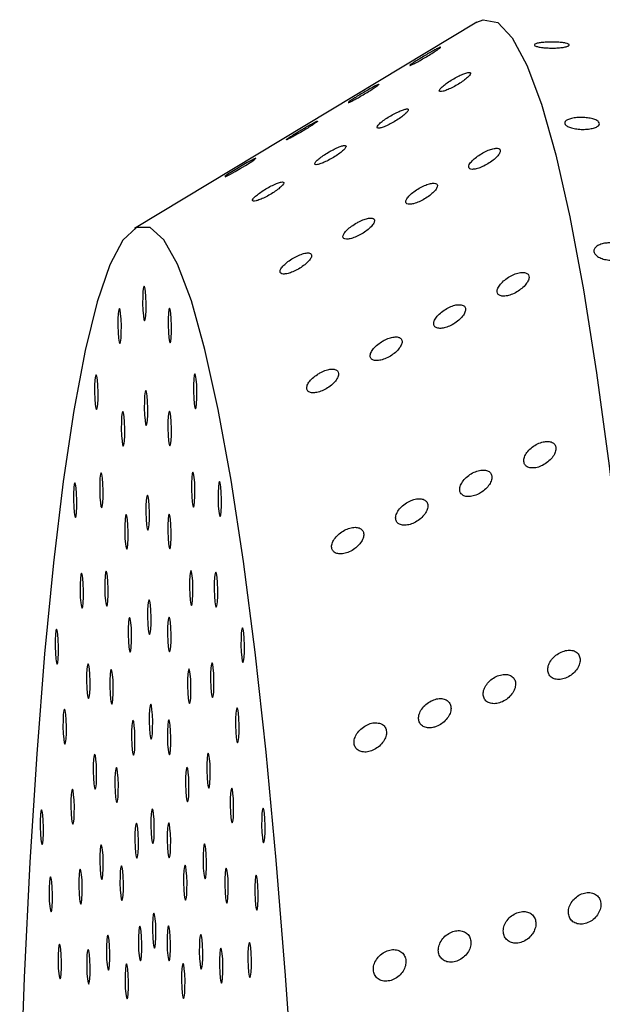
# Model space of a CAD drawing. Units: millimetres. Extents: x 0 to 420, y 0 to 297.
# Drawn here: x 149 to 150, y 98 to 100 of the extents above; entities that cross this region are included whole.
import ezdxf

# ---------------------------------------------------------------- set-up
doc = ezdxf.new("R2010")
doc.units = ezdxf.units.MM

msp = doc.modelspace()

# ---------------------------------------------------------------- linework, layer by layer
at = {"color": 7, "linetype": 'Continuous', "lineweight": 25}
for p, q in [((149.83981, 100.1278), (149.18473, 99.73315)), ((149.65081, 100.00894), (149.64835, 100.00779)), ((149.36023, 99.83462), (149.35786, 99.83263))]:
    msp.add_line(p, q, dxfattribs=at)
at = {"color": 7, "linetype": 'Continuous', "lineweight": 25, "flags": 128}
for points in [[(149.83981, 100.1278), (149.85196, 100.1328), (149.87962, 100.12717), (149.90749, 100.0982), (149.9354, 100.04611), (149.96313, 99.97126), (149.9905, 99.87416), (150.01731, 99.75551), (150.04338, 99.61613), (150.06852, 99.457), (150.09256, 99.27924), (150.11533, 99.08409), (150.13666, 98.87293), (150.15642, 98.64723), (150.17445, 98.40858), (150.19064, 98.15865), (150.20486, 97.89919), (150.21703, 97.63203), (150.22705, 97.35904), (150.23486, 97.08213), (150.24039, 96.80325)], [(149.35816, 99.83257), (149.35865, 99.83247), (149.36247, 99.83413), (149.3689, 99.83743), (149.37742, 99.84212), (149.38727, 99.84783), (149.39736, 99.85394), (149.40635, 99.85966), (149.41299, 99.86418), (149.41653, 99.86695), (149.41675, 99.86774), (149.41385, 99.8666), (149.4082, 99.8637), (149.40031, 99.85932), (149.39084, 99.85383), (149.38073, 99.84778), (149.37124, 99.8419), (149.36367, 99.837), (149.36023, 99.83462), (149.36023, 99.83462)], [(149.49012, 98.07137), (149.47408, 98.30422), (149.45622, 98.52487), (149.43668, 98.73156), (149.41562, 98.92262), (149.39321, 99.09651), (149.36963, 99.25183), (149.34507, 99.38733), (149.31973, 99.50192), (149.29381, 99.59468), (149.26752, 99.66485), (149.24107, 99.71188), (149.21467, 99.73539), (149.18855, 99.73519), (149.1629, 99.71127), (149.13793, 99.66383), (149.11385, 99.59326), (149.09085, 99.50012), (149.06911, 99.38516), (149.04882, 99.2493), (149.03012, 99.09365), (149.01318, 98.91945), (148.99813, 98.72811), (148.98509, 98.52116), (148.97416, 98.30028), (148.96544, 98.06724)], [(149.20719, 99.58987), (149.20674, 99.60262), (149.20585, 99.61343), (149.20467, 99.62064), (149.20337, 99.62317), (149.20215, 99.62062), (149.2012, 99.61339), (149.20065, 99.60257), (149.2006, 99.58982), (149.20105, 99.57706), (149.20194, 99.56626), (149.20312, 99.55904), (149.20442, 99.55651), (149.20564, 99.55906), (149.20659, 99.56629), (149.20714, 99.57711), (149.20719, 99.58987)], [(149.15984, 99.54696), (149.15939, 99.55971), (149.1585, 99.57052), (149.15732, 99.57773), (149.15602, 99.58026), (149.1548, 99.57771), (149.15385, 99.57048), (149.1533, 99.55966), (149.15325, 99.5469), (149.15371, 99.53415), (149.15459, 99.52335), (149.15577, 99.51613), (149.15707, 99.5136), (149.15829, 99.51615), (149.15924, 99.52338), (149.15979, 99.5342), (149.15984, 99.54696)], [(149.25587, 99.54771), (149.25542, 99.56047), (149.25454, 99.57127), (149.25336, 99.57849), (149.25206, 99.58102), (149.25084, 99.57847), (149.24988, 99.57124), (149.24934, 99.56042), (149.24929, 99.54766), (149.24974, 99.53491), (149.25062, 99.5241), (149.2518, 99.51688), (149.2531, 99.51436), (149.25432, 99.5169), (149.25528, 99.52414), (149.25582, 99.53496), (149.25587, 99.54771)], [(149.11526, 99.42028), (149.11481, 99.43304), (149.11393, 99.44384), (149.11275, 99.45106), (149.11145, 99.45359), (149.11023, 99.45104), (149.10927, 99.44381), (149.10873, 99.43299), (149.10868, 99.42023), (149.10913, 99.40748), (149.11001, 99.39667), (149.1112, 99.38946), (149.1125, 99.38693), (149.11372, 99.38948), (149.11467, 99.39671), (149.11521, 99.40753), (149.11526, 99.42028)], [(149.30442, 99.42177), (149.30396, 99.43453), (149.30308, 99.44533), (149.3019, 99.45255), (149.3006, 99.45508), (149.29938, 99.45253), (149.29843, 99.4453), (149.29788, 99.43448), (149.29783, 99.42172), (149.29828, 99.40897), (149.29917, 99.39816), (149.30035, 99.39094), (149.30165, 99.38842), (149.30287, 99.39096), (149.30382, 99.3982), (149.30436, 99.40902), (149.30442, 99.42177)], [(149.21033, 99.38989), (149.20988, 99.40265), (149.20899, 99.41345), (149.20781, 99.42067), (149.20651, 99.4232), (149.20529, 99.42065), (149.20434, 99.41342), (149.2038, 99.4026), (149.20375, 99.38984), (149.2042, 99.37709), (149.20508, 99.36628), (149.20626, 99.35906), (149.20756, 99.35654), (149.20878, 99.35908), (149.20973, 99.36632), (149.21028, 99.37714), (149.21033, 99.38989)], [(149.16636, 99.35005), (149.16591, 99.3628), (149.16503, 99.37361), (149.16385, 99.38082), (149.16255, 99.38335), (149.16133, 99.3808), (149.16037, 99.37357), (149.15983, 99.36275), (149.15978, 99.34999), (149.16023, 99.33724), (149.16111, 99.32643), (149.16229, 99.31922), (149.16359, 99.31669), (149.16481, 99.31924), (149.16577, 99.32647), (149.16631, 99.33729), (149.16636, 99.35005)], [(149.25554, 99.35075), (149.25509, 99.3635), (149.2542, 99.37431), (149.25302, 99.38152), (149.25172, 99.38405), (149.2505, 99.3815), (149.24955, 99.37427), (149.249, 99.36345), (149.24895, 99.3507), (149.2494, 99.33794), (149.25029, 99.32714), (149.25147, 99.31992), (149.25277, 99.31739), (149.25399, 99.31994), (149.25494, 99.32717), (149.25549, 99.33799), (149.25554, 99.35075)], [(149.12497, 99.23242), (149.12452, 99.24517), (149.12364, 99.25598), (149.12246, 99.2632), (149.12116, 99.26572), (149.11994, 99.26318), (149.11898, 99.25594), (149.11844, 99.24513), (149.11839, 99.23237), (149.11884, 99.21962), (149.11972, 99.20881), (149.1209, 99.20159), (149.1222, 99.19907), (149.12342, 99.20161), (149.12438, 99.20885), (149.12492, 99.21966), (149.12497, 99.23242)], [(149.30061, 99.2338), (149.30016, 99.24656), (149.29928, 99.25736), (149.2981, 99.26458), (149.2968, 99.26711), (149.29558, 99.26456), (149.29462, 99.25733), (149.29408, 99.24651), (149.29403, 99.23375), (149.29448, 99.221), (149.29536, 99.21019), (149.29654, 99.20298), (149.29784, 99.20045), (149.29906, 99.203), (149.30002, 99.21023), (149.30056, 99.22105), (149.30061, 99.2338)], [(149.07482, 99.2137), (149.07437, 99.22645), (149.07349, 99.23726), (149.0723, 99.24447), (149.071, 99.247), (149.06978, 99.24445), (149.06883, 99.23722), (149.06829, 99.2264), (149.06824, 99.21364), (149.06869, 99.20089), (149.06957, 99.19009), (149.07075, 99.18287), (149.07205, 99.18034), (149.07327, 99.18289), (149.07423, 99.19012), (149.07477, 99.20094), (149.07482, 99.2137)], [(149.35134, 99.21587), (149.35089, 99.22863), (149.35001, 99.23943), (149.34882, 99.24665), (149.34752, 99.24918), (149.3463, 99.24663), (149.34535, 99.2394), (149.34481, 99.22858), (149.34476, 99.21582), (149.34521, 99.20307), (149.34609, 99.19226), (149.34727, 99.18505), (149.34857, 99.18252), (149.34979, 99.18507), (149.35075, 99.1923), (149.35129, 99.20312), (149.35134, 99.21587)], [(149.21347, 99.18992), (149.21302, 99.20267), (149.21214, 99.21348), (149.21095, 99.22069), (149.20965, 99.22322), (149.20843, 99.22067), (149.20748, 99.21344), (149.20694, 99.20262), (149.20689, 99.18987), (149.20734, 99.17711), (149.20822, 99.16631), (149.2094, 99.15909), (149.2107, 99.15656), (149.21192, 99.15911), (149.21288, 99.16634), (149.21342, 99.17716), (149.21347, 99.18992)], [(149.17289, 99.15314), (149.17243, 99.16589), (149.17155, 99.1767), (149.17037, 99.18391), (149.16907, 99.18644), (149.16785, 99.18389), (149.1669, 99.17666), (149.16635, 99.16584), (149.1663, 99.15308), (149.16675, 99.14033), (149.16764, 99.12952), (149.16882, 99.12231), (149.17012, 99.11978), (149.17134, 99.12233), (149.17229, 99.12956), (149.17284, 99.14038), (149.17289, 99.15314)], [(149.2552, 99.15378), (149.25475, 99.16654), (149.25387, 99.17734), (149.25268, 99.18456), (149.25139, 99.18709), (149.25017, 99.18454), (149.24921, 99.17731), (149.24867, 99.16649), (149.24862, 99.15373), (149.24907, 99.14098), (149.24995, 99.13017), (149.25113, 99.12296), (149.25243, 99.12043), (149.25365, 99.12298), (149.25461, 99.13021), (149.25515, 99.14103), (149.2552, 99.15378)], [(149.08742, 99.04059), (149.08697, 99.05334), (149.08608, 99.06415), (149.0849, 99.07137), (149.0836, 99.07389), (149.08238, 99.07135), (149.08143, 99.06411), (149.08088, 99.0533), (149.08083, 99.04054), (149.08128, 99.02779), (149.08217, 99.01698), (149.08335, 99.00976), (149.08465, 99.00724), (149.08587, 99.00978), (149.08682, 99.01702), (149.08737, 99.02783), (149.08742, 99.04059)], [(149.13468, 99.04456), (149.13423, 99.05731), (149.13334, 99.06812), (149.13216, 99.07534), (149.13086, 99.07786), (149.12964, 99.07532), (149.12869, 99.06808), (149.12815, 99.05726), (149.1281, 99.04451), (149.12855, 99.03175), (149.12943, 99.02095), (149.13061, 99.01373), (149.13191, 99.0112), (149.13313, 99.01375), (149.13409, 99.02098), (149.13463, 99.0318), (149.13468, 99.04456)], [(149.29681, 99.04584), (149.29636, 99.05859), (149.29547, 99.0694), (149.29429, 99.07661), (149.29299, 99.07914), (149.29177, 99.07659), (149.29082, 99.06936), (149.29027, 99.05854), (149.29022, 99.04578), (149.29068, 99.03303), (149.29156, 99.02222), (149.29274, 99.01501), (149.29404, 99.01248), (149.29526, 99.01503), (149.29621, 99.02226), (149.29676, 99.03308), (149.29681, 99.04584)], [(149.34418, 99.04261), (149.34373, 99.05537), (149.34285, 99.06617), (149.34167, 99.07339), (149.34037, 99.07592), (149.33915, 99.07337), (149.33819, 99.06614), (149.33765, 99.05532), (149.3376, 99.04256), (149.33805, 99.02981), (149.33894, 99.019), (149.34012, 99.01178), (149.34142, 99.00926), (149.34264, 99.0118), (149.34359, 99.01904), (149.34413, 99.02986), (149.34418, 99.04261)], [(149.21661, 98.98994), (149.21616, 99.00269), (149.21528, 99.0135), (149.2141, 99.02072), (149.2128, 99.02325), (149.21158, 99.0207), (149.21062, 99.01347), (149.21008, 99.00265), (149.21003, 98.98989), (149.21048, 98.97714), (149.21136, 98.96633), (149.21254, 98.95911), (149.21384, 98.95659), (149.21506, 98.95913), (149.21602, 98.96637), (149.21656, 98.97719), (149.21661, 98.98994)], [(149.17941, 98.95623), (149.17896, 98.96898), (149.17807, 98.97979), (149.17689, 98.987), (149.17559, 98.98953), (149.17437, 98.98698), (149.17342, 98.97975), (149.17288, 98.96893), (149.17283, 98.95617), (149.17328, 98.94342), (149.17416, 98.93261), (149.17534, 98.9254), (149.17664, 98.92287), (149.17786, 98.92542), (149.17882, 98.93265), (149.17936, 98.94347), (149.17941, 98.95623)], [(149.25486, 98.95682), (149.25441, 98.96957), (149.25353, 98.98038), (149.25235, 98.9876), (149.25105, 98.99012), (149.24983, 98.98758), (149.24887, 98.98034), (149.24833, 98.96952), (149.24828, 98.95677), (149.24873, 98.94402), (149.24962, 98.93321), (149.2508, 98.92599), (149.2521, 98.92347), (149.25332, 98.92601), (149.25427, 98.93325), (149.25481, 98.94406), (149.25486, 98.95682)], [(149.03973, 98.93347), (149.03928, 98.94623), (149.0384, 98.95703), (149.03722, 98.96425), (149.03592, 98.96678), (149.0347, 98.96423), (149.03374, 98.957), (149.0332, 98.94618), (149.03315, 98.93342), (149.0336, 98.92067), (149.03448, 98.90986), (149.03567, 98.90265), (149.03696, 98.90012), (149.03818, 98.90267), (149.03914, 98.9099), (149.03968, 98.92072), (149.03973, 98.93347)], [(149.39522, 98.93627), (149.39477, 98.94903), (149.39389, 98.95983), (149.3927, 98.96705), (149.3914, 98.96958), (149.39019, 98.96703), (149.38923, 98.9598), (149.38869, 98.94898), (149.38864, 98.93622), (149.38909, 98.92347), (149.38997, 98.91266), (149.39115, 98.90544), (149.39245, 98.90292), (149.39367, 98.90546), (149.39463, 98.9127), (149.39517, 98.92352), (149.39522, 98.93627)], [(149.10001, 98.86748), (149.09956, 98.88024), (149.09868, 98.89104), (149.0975, 98.89826), (149.0962, 98.90079), (149.09498, 98.89824), (149.09402, 98.89101), (149.09348, 98.88019), (149.09343, 98.86743), (149.09388, 98.85468), (149.09476, 98.84387), (149.09594, 98.83666), (149.09724, 98.83413), (149.09846, 98.83668), (149.09942, 98.84391), (149.09996, 98.85473), (149.10001, 98.86748)], [(149.14439, 98.8567), (149.14394, 98.86945), (149.14305, 98.88026), (149.14187, 98.88747), (149.14057, 98.89), (149.13935, 98.88745), (149.1384, 98.88022), (149.13785, 98.8694), (149.1378, 98.85665), (149.13825, 98.84389), (149.13914, 98.83309), (149.14032, 98.82587), (149.14162, 98.82334), (149.14284, 98.82589), (149.14379, 98.83312), (149.14434, 98.84394), (149.14439, 98.8567)], [(149.293, 98.85787), (149.29255, 98.87062), (149.29167, 98.88143), (149.29049, 98.88864), (149.28919, 98.89117), (149.28797, 98.88862), (149.28702, 98.88139), (149.28647, 98.87057), (149.28642, 98.85782), (149.28687, 98.84506), (149.28776, 98.83426), (149.28894, 98.82704), (149.29024, 98.82451), (149.29146, 98.82706), (149.29241, 98.83429), (149.29295, 98.84511), (149.293, 98.85787)], [(149.33703, 98.86935), (149.33658, 98.8821), (149.33569, 98.89291), (149.33451, 98.90013), (149.33321, 98.90265), (149.33199, 98.90011), (149.33104, 98.89287), (149.3305, 98.88206), (149.33045, 98.8693), (149.3309, 98.85655), (149.33178, 98.84574), (149.33296, 98.83852), (149.33426, 98.836), (149.33548, 98.83854), (149.33644, 98.84578), (149.33698, 98.85659), (149.33703, 98.86935)], [(149.05484, 98.78038), (149.05438, 98.79314), (149.0535, 98.80394), (149.05232, 98.81116), (149.05102, 98.81369), (149.0498, 98.81114), (149.04885, 98.80391), (149.0483, 98.79309), (149.04825, 98.78033), (149.0487, 98.76758), (149.04959, 98.75677), (149.05077, 98.74956), (149.05207, 98.74703), (149.05329, 98.74958), (149.05424, 98.75681), (149.05479, 98.76763), (149.05484, 98.78038)], [(149.21975, 98.78997), (149.2193, 98.80272), (149.21842, 98.81353), (149.21724, 98.82074), (149.21594, 98.82327), (149.21472, 98.82072), (149.21376, 98.81349), (149.21322, 98.80267), (149.21317, 98.78991), (149.21362, 98.77716), (149.2145, 98.76636), (149.21569, 98.75914), (149.21698, 98.75661), (149.2182, 98.75916), (149.21916, 98.76639), (149.2197, 98.77721), (149.21975, 98.78997)], [(149.38493, 98.78298), (149.38448, 98.79574), (149.3836, 98.80654), (149.38242, 98.81376), (149.38112, 98.81629), (149.3799, 98.81374), (149.37894, 98.80651), (149.3784, 98.79569), (149.37835, 98.78293), (149.3788, 98.77018), (149.37968, 98.75937), (149.38086, 98.75215), (149.38216, 98.74963), (149.38338, 98.75217), (149.38434, 98.75941), (149.38488, 98.77023), (149.38493, 98.78298)], [(149.18593, 98.75932), (149.18548, 98.77207), (149.1846, 98.78288), (149.18342, 98.79009), (149.18212, 98.79262), (149.1809, 98.79007), (149.17994, 98.78284), (149.1794, 98.77202), (149.17935, 98.75926), (149.1798, 98.74651), (149.18068, 98.7357), (149.18186, 98.72849), (149.18316, 98.72596), (149.18438, 98.72851), (149.18534, 98.73574), (149.18588, 98.74656), (149.18593, 98.75932)], [(149.25453, 98.75986), (149.25408, 98.77261), (149.25319, 98.78342), (149.25201, 98.79063), (149.25071, 98.79316), (149.24949, 98.79061), (149.24854, 98.78338), (149.24799, 98.77256), (149.24794, 98.7598), (149.2484, 98.74705), (149.24928, 98.73624), (149.25046, 98.72903), (149.25176, 98.7265), (149.25298, 98.72905), (149.25393, 98.73628), (149.25448, 98.7471), (149.25453, 98.75986)], [(149.11261, 98.69438), (149.11216, 98.70713), (149.11127, 98.71794), (149.11009, 98.72516), (149.10879, 98.72768), (149.10757, 98.72514), (149.10662, 98.7179), (149.10607, 98.70708), (149.10602, 98.69433), (149.10648, 98.68157), (149.10736, 98.67077), (149.10854, 98.66355), (149.10984, 98.66102), (149.11106, 98.66357), (149.11201, 98.6708), (149.11256, 98.68162), (149.11261, 98.69438)], [(149.32987, 98.69609), (149.32942, 98.70884), (149.32854, 98.71965), (149.32736, 98.72687), (149.32606, 98.72939), (149.32484, 98.72685), (149.32388, 98.71961), (149.32334, 98.70879), (149.32329, 98.69604), (149.32374, 98.68329), (149.32462, 98.67248), (149.32581, 98.66526), (149.32711, 98.66273), (149.32833, 98.66528), (149.32928, 98.67251), (149.32982, 98.68333), (149.32987, 98.69609)], [(149.15409, 98.66883), (149.15364, 98.68159), (149.15276, 98.69239), (149.15158, 98.69961), (149.15028, 98.70214), (149.14906, 98.69959), (149.1481, 98.69236), (149.14756, 98.68154), (149.14751, 98.66878), (149.14796, 98.65603), (149.14884, 98.64522), (149.15003, 98.63801), (149.15133, 98.63548), (149.15255, 98.63803), (149.1535, 98.64526), (149.15404, 98.65608), (149.15409, 98.66883)], [(149.2892, 98.6699), (149.28875, 98.68265), (149.28787, 98.69346), (149.28669, 98.70067), (149.28539, 98.7032), (149.28417, 98.70066), (149.28321, 98.69342), (149.28267, 98.6826), (149.28262, 98.66985), (149.28307, 98.65709), (149.28395, 98.64629), (149.28513, 98.63907), (149.28643, 98.63654), (149.28765, 98.63909), (149.28861, 98.64632), (149.28915, 98.65714), (149.2892, 98.6699)], [(149.06994, 98.62729), (149.06949, 98.64005), (149.0686, 98.65085), (149.06742, 98.65807), (149.06612, 98.6606), (149.0649, 98.65805), (149.06395, 98.65082), (149.0634, 98.64), (149.06335, 98.62724), (149.06381, 98.61449), (149.06469, 98.60368), (149.06587, 98.59647), (149.06717, 98.59394), (149.06839, 98.59649), (149.06934, 98.60372), (149.06989, 98.61454), (149.06994, 98.62729)], [(149.37464, 98.62969), (149.37419, 98.64245), (149.37331, 98.65325), (149.37213, 98.66047), (149.37083, 98.663), (149.36961, 98.66045), (149.36865, 98.65322), (149.36811, 98.6424), (149.36806, 98.62964), (149.36851, 98.61689), (149.36939, 98.60608), (149.37057, 98.59886), (149.37187, 98.59634), (149.37309, 98.59888), (149.37405, 98.60612), (149.37459, 98.61694), (149.37464, 98.62969)], [(149.01107, 98.58813), (149.01062, 98.60088), (149.00974, 98.61169), (149.00856, 98.61891), (149.00726, 98.62143), (149.00604, 98.61889), (149.00508, 98.61165), (149.00454, 98.60083), (149.00449, 98.58808), (149.00494, 98.57532), (149.00582, 98.56452), (149.007, 98.5573), (149.0083, 98.55477), (149.00952, 98.55732), (149.01048, 98.56455), (149.01102, 98.57537), (149.01107, 98.58813)], [(149.22289, 98.58999), (149.22244, 98.60274), (149.22156, 98.61355), (149.22038, 98.62077), (149.21908, 98.62329), (149.21786, 98.62075), (149.2169, 98.61351), (149.21636, 98.6027), (149.21631, 98.58994), (149.21676, 98.57719), (149.21765, 98.56638), (149.21883, 98.55916), (149.22013, 98.55664), (149.22135, 98.55918), (149.2223, 98.56642), (149.22284, 98.57723), (149.22289, 98.58999)], [(149.43472, 98.59146), (149.43427, 98.60422), (149.43339, 98.61502), (149.43221, 98.62224), (149.43091, 98.62477), (149.42969, 98.62222), (149.42873, 98.61499), (149.42819, 98.60417), (149.42814, 98.59141), (149.42859, 98.57866), (149.42947, 98.56785), (149.43066, 98.56064), (149.43196, 98.55811), (149.43318, 98.56066), (149.43413, 98.56789), (149.43467, 98.57871), (149.43472, 98.59146)], [(149.19246, 98.56241), (149.19201, 98.57516), (149.19112, 98.58597), (149.18994, 98.59318), (149.18864, 98.59571), (149.18742, 98.59316), (149.18647, 98.58593), (149.18592, 98.57511), (149.18587, 98.56235), (149.18632, 98.5496), (149.18721, 98.53879), (149.18839, 98.53158), (149.18969, 98.52905), (149.19091, 98.5316), (149.19186, 98.53883), (149.19241, 98.54965), (149.19246, 98.56241)], [(149.25419, 98.56289), (149.25374, 98.57564), (149.25286, 98.58645), (149.25168, 98.59367), (149.25038, 98.5962), (149.24916, 98.59365), (149.2482, 98.58641), (149.24766, 98.5756), (149.24761, 98.56284), (149.24806, 98.55009), (149.24894, 98.53928), (149.25012, 98.53206), (149.25142, 98.52954), (149.25264, 98.53208), (149.2536, 98.53932), (149.25414, 98.55014), (149.25419, 98.56289)], [(149.1252, 98.52127), (149.12475, 98.53403), (149.12387, 98.54483), (149.12269, 98.55205), (149.12139, 98.55458), (149.12017, 98.55203), (149.11921, 98.5448), (149.11867, 98.53398), (149.11862, 98.52122), (149.11907, 98.50847), (149.11996, 98.49766), (149.12114, 98.49045), (149.12244, 98.48792), (149.12366, 98.49046), (149.12461, 98.4977), (149.12515, 98.50852), (149.1252, 98.52127)], [(149.32272, 98.52283), (149.32227, 98.53558), (149.32138, 98.54639), (149.3202, 98.5536), (149.3189, 98.55613), (149.31768, 98.55358), (149.31673, 98.54635), (149.31619, 98.53553), (149.31614, 98.52278), (149.31659, 98.51002), (149.31747, 98.49922), (149.31865, 98.492), (149.31995, 98.48947), (149.32117, 98.49202), (149.32213, 98.49925), (149.32267, 98.51007), (149.32272, 98.52283)], [(149.1638, 98.48097), (149.16335, 98.49373), (149.16247, 98.50453), (149.16129, 98.51175), (149.15999, 98.51428), (149.15877, 98.51173), (149.15781, 98.5045), (149.15727, 98.49368), (149.15722, 98.48092), (149.15767, 98.46817), (149.15855, 98.45736), (149.15973, 98.45014), (149.16103, 98.44762), (149.16225, 98.45016), (149.16321, 98.4574), (149.16375, 98.46822), (149.1638, 98.48097)], [(149.2854, 98.48193), (149.28495, 98.49468), (149.28406, 98.50549), (149.28288, 98.51271), (149.28158, 98.51523), (149.28036, 98.51269), (149.27941, 98.50545), (149.27886, 98.49463), (149.27881, 98.48188), (149.27927, 98.46913), (149.28015, 98.45832), (149.28133, 98.4511), (149.28263, 98.44858), (149.28385, 98.45112), (149.2848, 98.45836), (149.28535, 98.46917), (149.2854, 98.48193)], [(149.36435, 98.4764), (149.3639, 98.48916), (149.36302, 98.49996), (149.36184, 98.50718), (149.36054, 98.50971), (149.35932, 98.50716), (149.35836, 98.49993), (149.35782, 98.48911), (149.35777, 98.47635), (149.35822, 98.4636), (149.3591, 98.45279), (149.36028, 98.44557), (149.36158, 98.44305), (149.3628, 98.44559), (149.36376, 98.45283), (149.3643, 98.46365), (149.36435, 98.4764)], [(149.02822, 98.45971), (149.02777, 98.47246), (149.02689, 98.48327), (149.02571, 98.49048), (149.02441, 98.49301), (149.02319, 98.49046), (149.02223, 98.48323), (149.02169, 98.47241), (149.02164, 98.45965), (149.02209, 98.4469), (149.02297, 98.43609), (149.02415, 98.42888), (149.02545, 98.42635), (149.02667, 98.4289), (149.02763, 98.43613), (149.02817, 98.44695), (149.02822, 98.45971)], [(149.08504, 98.4742), (149.08459, 98.48696), (149.08371, 98.49776), (149.08252, 98.50498), (149.08123, 98.50751), (149.08001, 98.50496), (149.07905, 98.49773), (149.07851, 98.48691), (149.07846, 98.47415), (149.07891, 98.4614), (149.07979, 98.45059), (149.08097, 98.44338), (149.08227, 98.44085), (149.08349, 98.4434), (149.08445, 98.45063), (149.08499, 98.46145), (149.08504, 98.4742)], [(149.42161, 98.4628), (149.42116, 98.47556), (149.42028, 98.48636), (149.4191, 98.49358), (149.4178, 98.49611), (149.41658, 98.49356), (149.41562, 98.48633), (149.41508, 98.47551), (149.41503, 98.46275), (149.41548, 98.45), (149.41636, 98.43919), (149.41755, 98.43198), (149.41884, 98.42945), (149.42006, 98.432), (149.42102, 98.43923), (149.42156, 98.45005), (149.42161, 98.4628)], [(149.22604, 98.39002), (149.22559, 98.40277), (149.2247, 98.41358), (149.22352, 98.42079), (149.22222, 98.42332), (149.221, 98.42077), (149.22005, 98.41354), (149.2195, 98.40272), (149.21945, 98.38996), (149.2199, 98.37721), (149.22079, 98.3664), (149.22197, 98.35919), (149.22327, 98.35666), (149.22449, 98.35921), (149.22544, 98.36644), (149.22599, 98.37726), (149.22604, 98.39002)], [(149.19898, 98.3655), (149.19853, 98.37825), (149.19765, 98.38906), (149.19646, 98.39627), (149.19516, 98.3988), (149.19394, 98.39625), (149.19299, 98.38902), (149.19245, 98.3782), (149.1924, 98.36544), (149.19285, 98.35269), (149.19373, 98.34188), (149.19491, 98.33467), (149.19621, 98.33214), (149.19743, 98.33469), (149.19839, 98.34192), (149.19893, 98.35274), (149.19898, 98.3655)], [(149.25386, 98.36593), (149.25341, 98.37868), (149.25252, 98.38949), (149.25134, 98.3967), (149.25004, 98.39923), (149.24882, 98.39668), (149.24787, 98.38945), (149.24732, 98.37863), (149.24727, 98.36588), (149.24772, 98.35312), (149.24861, 98.34232), (149.24979, 98.3351), (149.25109, 98.33257), (149.25231, 98.33512), (149.25326, 98.34235), (149.25381, 98.35317), (149.25386, 98.36593)], [(149.1378, 98.34817), (149.13735, 98.36092), (149.13647, 98.37173), (149.13529, 98.37894), (149.13399, 98.38147), (149.13277, 98.37892), (149.13181, 98.37169), (149.13127, 98.36087), (149.13122, 98.34812), (149.13167, 98.33536), (149.13255, 98.32456), (149.13373, 98.31734), (149.13503, 98.31481), (149.13625, 98.31736), (149.13721, 98.32459), (149.13775, 98.33541), (149.1378, 98.34817)], [(149.31556, 98.34957), (149.31511, 98.36232), (149.31423, 98.37313), (149.31305, 98.38034), (149.31175, 98.38287), (149.31053, 98.38032), (149.30957, 98.37309), (149.30903, 98.36227), (149.30898, 98.34951), (149.30943, 98.33676), (149.31031, 98.32596), (149.3115, 98.31874), (149.3128, 98.31621), (149.31402, 98.31876), (149.31497, 98.32599), (149.31551, 98.33681), (149.31556, 98.34957)], [(149.04537, 98.33128), (149.04492, 98.34404), (149.04404, 98.35484), (149.04285, 98.36206), (149.04156, 98.36459), (149.04034, 98.36204), (149.03938, 98.35481), (149.03884, 98.34399), (149.03879, 98.33123), (149.03924, 98.31848), (149.04012, 98.30767), (149.0413, 98.30046), (149.0426, 98.29793), (149.04382, 98.30048), (149.04478, 98.30771), (149.04532, 98.31853), (149.04537, 98.33128)], [(149.4085, 98.33414), (149.40805, 98.3469), (149.40717, 98.3577), (149.40599, 98.36492), (149.40469, 98.36745), (149.40347, 98.3649), (149.40251, 98.35767), (149.40197, 98.34685), (149.40192, 98.33409), (149.40237, 98.32134), (149.40325, 98.31053), (149.40443, 98.30332), (149.40573, 98.30079), (149.40695, 98.30333), (149.40791, 98.31057), (149.40845, 98.32139), (149.4085, 98.33414)], [(149.10014, 98.32111), (149.09969, 98.33387), (149.09881, 98.34467), (149.09763, 98.35189), (149.09633, 98.35442), (149.09511, 98.35187), (149.09415, 98.34464), (149.09361, 98.33382), (149.09356, 98.32106), (149.09401, 98.30831), (149.09489, 98.2975), (149.09608, 98.29029), (149.09737, 98.28776), (149.09859, 98.29031), (149.09955, 98.29754), (149.10009, 98.30836), (149.10014, 98.32111)], [(149.35406, 98.32311), (149.35361, 98.33587), (149.35273, 98.34667), (149.35155, 98.35389), (149.35025, 98.35642), (149.34903, 98.35387), (149.34807, 98.34664), (149.34753, 98.33582), (149.34748, 98.32306), (149.34793, 98.31031), (149.34881, 98.2995), (149.34999, 98.29229), (149.35129, 98.28976), (149.35251, 98.2923), (149.35347, 98.29954), (149.35401, 98.31036), (149.35406, 98.32311)], [(149.17351, 98.29311), (149.17306, 98.30586), (149.17217, 98.31667), (149.17099, 98.32389), (149.16969, 98.32641), (149.16847, 98.32387), (149.16752, 98.31663), (149.16698, 98.30582), (149.16692, 98.29306), (149.16738, 98.28031), (149.16826, 98.2695), (149.16944, 98.26228), (149.17074, 98.25976), (149.17196, 98.2623), (149.17291, 98.26954), (149.17346, 98.28035), (149.17351, 98.29311)], [(149.28159, 98.29396), (149.28114, 98.30671), (149.28026, 98.31752), (149.27908, 98.32474), (149.27778, 98.32727), (149.27656, 98.32472), (149.27561, 98.31748), (149.27506, 98.30667), (149.27501, 98.29391), (149.27546, 98.28116), (149.27635, 98.27035), (149.27753, 98.26313), (149.27883, 98.26061), (149.28005, 98.26315), (149.281, 98.27039), (149.28154, 98.28121), (149.28159, 98.29396)]]:
    msp.add_lwpolyline(points, dxfattribs=at)
at = {"color": 7, "linetype": 'Continuous', "lineweight": 25}
for points, knots in [([(149.76447, 100.07779), (149.76217, 100.07656), (149.75756, 100.07411), (149.74813, 100.0687), (149.738, 100.06271), (149.72796, 100.05659), (149.71947, 100.05119), (149.71333, 100.04705), (149.71206, 100.04587), (149.71144, 100.0453)], [0, 0, 0, 0, 0.1399873, 0.2798397, 0.4230585, 0.5695794, 0.7166015, 0.8607785, 1, 1, 1, 1]), ([(149.71174, 100.04524), (149.7118, 100.04514), (149.71194, 100.04488), (149.71573, 100.04659), (149.72224, 100.04992), (149.73098, 100.05474), (149.74098, 100.06054), (149.75119, 100.06672), (149.76031, 100.07252), (149.76696, 100.07706), (149.77055, 100.0798), (149.77034, 100.08006), (149.77026, 100.08016)], [0, 0, 0, 0, 0.0643627, 0.1661371, 0.2688558, 0.3745203, 0.4838857, 0.5961189, 0.7090527, 0.8201685, 0.9278722, 1, 1, 1, 1]), ([(149.77032, 100.0804), (149.76958, 100.08017), (149.76842, 100.0798), (149.76553, 100.07833), (149.76447, 100.07779)], [0, 0, 0, 0, 0.6353449, 1, 1, 1, 1]), ([(149.9798, 100.09004), (149.98357, 100.09004), (149.9911, 100.09004), (150.0016, 100.08925), (150.00999, 100.08797), (150.01537, 100.08625), (150.0171, 100.0843), (150.01501, 100.08232), (150.00932, 100.08056), (150.00068, 100.07923), (149.99007, 100.07849), (149.97867, 100.07844), (149.96777, 100.07909), (149.95861, 100.08034), (149.95221, 100.08204), (149.9493, 100.08398), (149.9502, 100.08593), (149.95482, 100.08768), (149.96263, 100.08905), (149.97148, 100.08982), (149.97749, 100.08998), (149.9798, 100.09004)], [0, 0, 0, 0, 0.0536869, 0.10737373, 0.16106225, 0.21475187, 0.26843965, 0.32212554, 0.37581242, 0.42950164, 0.48319089, 0.53687781, 0.59056368, 0.64425142, 0.69794103, 0.75162959, 0.80531582, 0.85900208, 0.91269067, 0.96638027, 1, 1, 1, 1]), ([(149.81876, 100.03068), (149.81609, 100.02973), (149.81076, 100.02781), (149.80068, 100.0228), (149.79035, 100.01684), (149.78069, 100.01038), (149.77305, 100.00429), (149.76843, 99.99935), (149.76728, 99.99613), (149.76949, 99.99485), (149.77468, 99.99553), (149.78233, 99.99811), (149.7918, 100.00242), (149.80215, 100.00809), (149.81215, 100.01453), (149.82048, 100.02089), (149.82602, 100.02633), (149.82822, 100.03017), (149.82701, 100.03205), (149.8234, 100.032), (149.82, 100.03104), (149.81876, 100.03068)], [0, 0, 0, 0, 0.05441542, 0.10878054, 0.16437363, 0.22084383, 0.27695283, 0.33153073, 0.38414431, 0.43533825, 0.48627871, 0.53817052, 0.59178578, 0.64717358, 0.70359829, 0.75982469, 0.81471774, 0.86781056, 0.91945775, 0.97056478, 1, 1, 1, 1]), ([(149.59385, 99.97433), (149.59379, 99.97423), (149.59354, 99.97381), (149.59635, 99.97499), (149.60197, 99.97776), (149.61013, 99.98217), (149.61981, 99.9877), (149.6301, 99.99384), (149.63968, 99.99983), (149.64739, 100.00495), (149.65175, 100.00819), (149.65341, 100.00967), (149.65274, 100.00948), (149.65273, 100.00948)], [0, 0, 0, 0, 0.0311693, 0.133192, 0.2353582, 0.3399364, 0.448143, 0.559661, 0.6726745, 0.7846354, 0.8935336, 0.99887, 1, 1, 1, 1]), ([(149.64835, 100.00779), (149.64633, 100.00674), (149.64229, 100.00465), (149.63338, 99.99962), (149.62346, 99.99381), (149.61324, 99.98763), (149.60414, 99.98193), (149.59704, 99.97727), (149.59502, 99.97566), (149.59403, 99.97487)], [0, 0, 0, 0, 0.1388787, 0.2776262, 0.4196968, 0.5656482, 0.7131436, 0.8588329, 1, 1, 1, 1]), ([(149.68548, 99.95482), (149.68202, 99.95299), (149.67508, 99.94932), (149.66491, 99.94282), (149.65641, 99.93652), (149.65063, 99.93109), (149.64823, 99.92721), (149.64927, 99.92523), (149.65346, 99.92522), (149.6603, 99.92713), (149.66921, 99.93085), (149.67937, 99.93609), (149.68965, 99.94234), (149.69872, 99.94884), (149.70535, 99.9547), (149.70877, 99.95916), (149.70877, 99.96177), (149.70554, 99.96237), (149.69949, 99.96095), (149.69237, 99.95818), (149.68738, 99.95574), (149.68548, 99.95482)], [0, 0, 0, 0, 0.0563515, 0.1126939, 0.1690857, 0.2243114, 0.2776122, 0.3291968, 0.3800764, 0.4315076, 0.484461, 0.5392641, 0.5954463, 0.6518921, 0.7073542, 0.7610861, 0.8131648, 0.864345, 0.9156647, 0.968066, 1, 1, 1, 1]), ([(150.03765, 99.94573), (150.04141, 99.94567), (150.04894, 99.94554), (150.05944, 99.94379), (150.06781, 99.94108), (150.07317, 99.93758), (150.07488, 99.93371), (150.07277, 99.92989), (150.06707, 99.92657), (150.05841, 99.92414), (150.04779, 99.92288), (150.03639, 99.92296), (150.02551, 99.92435), (150.01636, 99.92689), (150.00998, 99.93028), (150.00709, 99.93411), (150.00801, 99.93795), (150.01264, 99.94138), (150.02046, 99.944), (150.02933, 99.94543), (150.03533, 99.94565), (150.03765, 99.94573)], [0, 0, 0, 0, 0.0536869, 0.1073737, 0.1610623, 0.2147519, 0.2684397, 0.3221255, 0.3758124, 0.4295016, 0.4831909, 0.5368778, 0.5905637, 0.6442514, 0.697941, 0.7516296, 0.8053158, 0.8590021, 0.9126907, 0.9663803, 1, 1, 1, 1]), ([(149.50382, 99.92182), (149.5004, 99.91976), (149.49358, 99.91564), (149.48475, 99.91006), (149.47841, 99.90582), (149.47532, 99.90339), (149.47567, 99.90295), (149.47921, 99.90442), (149.48549, 99.9076), (149.49395, 99.91222), (149.50384, 99.91791), (149.5141, 99.92409), (149.52343, 99.92998), (149.53057, 99.93479), (149.53463, 99.93788), (149.53531, 99.93897), (149.53274, 99.93805), (149.52729, 99.9353), (149.51949, 99.93099), (149.51124, 99.92624), (149.50589, 99.92306), (149.50382, 99.92182)], [0, 0, 0, 0, 0.0562916, 0.1126058, 0.1681578, 0.2218689, 0.2737392, 0.3246564, 0.3758777, 0.4284685, 0.4829075, 0.5388846, 0.5953823, 0.6511267, 0.7052298, 0.7576007, 0.8088843, 0.8600925, 0.9122112, 0.9658947, 1, 1, 1, 1]), ([(149.55582, 99.87916), (149.55243, 99.87707), (149.54565, 99.87289), (149.53724, 99.86656), (149.5315, 99.86117), (149.52916, 99.85732), (149.53026, 99.85536), (149.53448, 99.85538), (149.54136, 99.85733), (149.5503, 99.86107), (149.56047, 99.86633), (149.57074, 99.87259), (149.57978, 99.87908), (149.58637, 99.88493), (149.58974, 99.88937), (149.58968, 99.89195), (149.5864, 99.89251), (149.58032, 99.89107), (149.57201, 99.88777), (149.56341, 99.88353), (149.55795, 99.88039), (149.55582, 99.87916)], [0, 0, 0, 0, 0.0561234, 0.1122777, 0.1674759, 0.2207467, 0.2723092, 0.3231842, 0.3746299, 0.4276107, 0.4824417, 0.5386381, 0.5950758, 0.6505115, 0.7042124, 0.7562699, 0.8074455, 0.8587761, 0.9111982, 0.96526, 1, 1, 1, 1]), ([(149.82526, 99.85552), (149.82465, 99.85382), (149.82344, 99.85041), (149.82574, 99.8473), (149.83084, 99.84614), (149.83852, 99.84716), (149.84804, 99.85031), (149.85848, 99.85541), (149.86861, 99.86195), (149.87708, 99.86912), (149.88278, 99.87594), (149.88509, 99.88155), (149.88398, 99.88538), (149.87974, 99.88714), (149.87282, 99.88672), (149.86384, 99.88414), (149.85362, 99.87957), (149.84326, 99.87342), (149.83413, 99.86643), (149.828, 99.86018), (149.82603, 99.85682), (149.82526, 99.85552)], [0, 0, 0, 0, 0.05105972, 0.10213219, 0.15306276, 0.20492358, 0.25849891, 0.31385355, 0.37026591, 0.42650551, 0.48142907, 0.53455342, 0.58621863, 0.63732325, 0.68891281, 0.74182904, 0.7964442, 0.85247388, 0.90896478, 0.96462499, 1, 1, 1, 1]), ([(149.45392, 99.81821), (149.45067, 99.81669), (149.44417, 99.81365), (149.4336, 99.80754), (149.4239, 99.80111), (149.41614, 99.79498), (149.41138, 99.78999), (149.41007, 99.78668), (149.41215, 99.78531), (149.41722, 99.78592), (149.42478, 99.78842), (149.43419, 99.79265), (149.44453, 99.79827), (149.45458, 99.80469), (149.46299, 99.81108), (149.46867, 99.81658), (149.47102, 99.8205), (149.46996, 99.82249), (149.46579, 99.82243), (149.46, 99.82075), (149.45557, 99.8189), (149.45392, 99.81821)], [0, 0, 0, 0, 0.0557839, 0.1115351, 0.1679878, 0.2241454, 0.2788131, 0.3315081, 0.3827354, 0.4336524, 0.4854804, 0.5390194, 0.5943487, 0.6507559, 0.7070125, 0.7619701, 0.8151343, 0.8668311, 0.9179466, 0.9695208, 1, 1, 1, 1]), ([(149.72419, 99.78245), (149.72763, 99.78383), (149.73452, 99.78659), (149.74507, 99.7929), (149.75423, 99.79994), (149.76096, 99.80699), (149.76444, 99.81309), (149.76447, 99.81757), (149.76124, 99.82005), (149.75517, 99.82037), (149.7468, 99.8185), (149.73689, 99.81457), (149.72644, 99.80889), (149.71672, 99.80208), (149.70904, 99.79499), (149.70443, 99.78857), (149.70333, 99.78357), (149.70561, 99.78044), (149.7109, 99.77941), (149.71753, 99.7803), (149.72236, 99.78186), (149.72419, 99.78245)], [0, 0, 0, 0, 0.056287, 0.1125602, 0.1690065, 0.2244696, 0.2782026, 0.3302822, 0.3814628, 0.4327824, 0.4851831, 0.5392215, 0.5948498, 0.6513261, 0.7074113, 0.7619439, 0.8145122, 0.8656821, 0.9166297, 0.9685561, 1, 1, 1, 1]), ([(149.60745, 99.74265), (149.60412, 99.7405), (149.59746, 99.73619), (149.58956, 99.72906), (149.58455, 99.72254), (149.58302, 99.71733), (149.58491, 99.71397), (149.58985, 99.71266), (149.59735, 99.71351), (149.60676, 99.7165), (149.61717, 99.72147), (149.62737, 99.72793), (149.63601, 99.73508), (149.64194, 99.74196), (149.64453, 99.74769), (149.64367, 99.75167), (149.63965, 99.7536), (149.63292, 99.75335), (149.62408, 99.75091), (149.61516, 99.74707), (149.60963, 99.7439), (149.60745, 99.74265)], [0, 0, 0, 0, 0.0558597, 0.1117587, 0.1665157, 0.2193077, 0.2705869, 0.3214888, 0.3732424, 0.4266783, 0.4819195, 0.5382946, 0.594591, 0.6496379, 0.702895, 0.7546473, 0.8057628, 0.8572851, 0.9100791, 0.9645615, 1, 1, 1, 1]), ([(150.09367, 99.70589), (150.09743, 99.70577), (150.10496, 99.70553), (150.11542, 99.70286), (150.12376, 99.69881), (150.12907, 99.69364), (150.13073, 99.68797), (150.12856, 99.68242), (150.12281, 99.67764), (150.11413, 99.67418), (150.10349, 99.67244), (150.09209, 99.67263), (150.08123, 99.67472), (150.07212, 99.67847), (150.06579, 99.68344), (150.06295, 99.68905), (150.06393, 99.69467), (150.06861, 99.69967), (150.07646, 99.70347), (150.08534, 99.7055), (150.09135, 99.70579), (150.09367, 99.70589)], [0, 0, 0, 0, 0.0536869, 0.1073737, 0.1610623, 0.2147519, 0.2684397, 0.3221255, 0.3758124, 0.4295016, 0.4831909, 0.5368778, 0.5905637, 0.6442514, 0.697941, 0.7516296, 0.8053158, 0.8590021, 0.9126907, 0.9663803, 1, 1, 1, 1]), ([(149.50848, 99.68538), (149.50527, 99.68435), (149.49886, 99.68228), (149.48819, 99.67674), (149.47821, 99.67014), (149.46997, 99.66302), (149.46463, 99.65638), (149.46275, 99.65102), (149.46433, 99.64746), (149.46899, 99.64595), (149.47627, 99.64659), (149.48552, 99.64937), (149.49588, 99.65416), (149.50617, 99.6605), (149.51502, 99.66763), (149.52125, 99.67458), (149.52417, 99.68046), (149.52364, 99.68463), (149.5199, 99.68674), (149.5144, 99.68678), (149.51008, 99.68576), (149.50848, 99.68538)], [0, 0, 0, 0, 0.0556014, 0.111166, 0.1675487, 0.2238363, 0.2787832, 0.331766, 0.3831498, 0.4340307, 0.4856557, 0.5389121, 0.5939992, 0.6503157, 0.7066782, 0.7618836, 0.8153158, 0.8671862, 0.9183221, 0.9697651, 1, 1, 1, 1]), ([(149.87858, 99.61204), (149.87908, 99.6103), (149.8801, 99.60682), (149.88558, 99.60411), (149.89334, 99.60366), (149.90301, 99.60574), (149.91355, 99.61025), (149.92374, 99.61679), (149.93222, 99.62457), (149.93786, 99.63254), (149.94009, 99.63966), (149.93887, 99.64517), (149.9345, 99.64862), (149.92745, 99.64973), (149.91833, 99.64836), (149.90799, 99.64454), (149.89756, 99.63859), (149.88835, 99.63114), (149.8817, 99.62319), (149.87862, 99.6166), (149.87859, 99.61328), (149.87858, 99.61204)], [0, 0, 0, 0, 0.051229, 0.1024332, 0.1543627, 0.208032, 0.2634628, 0.3198988, 0.3760982, 0.4309389, 0.4839787, 0.5355938, 0.5866994, 0.6383387, 0.6913358, 0.7460344, 0.8021151, 0.8585971, 0.9141871, 0.96795, 1, 1, 1, 1]), ([(149.8118, 99.58686), (149.80943, 99.58729), (149.80468, 99.58813), (149.79497, 99.58611), (149.78453, 99.58187), (149.77422, 99.57556), (149.76542, 99.56793), (149.75933, 99.55999), (149.75665, 99.55276), (149.7575, 99.54705), (149.76156, 99.54333), (149.76836, 99.54188), (149.77733, 99.54288), (149.78763, 99.54639), (149.79814, 99.55214), (149.80751, 99.55952), (149.81445, 99.56754), (149.81817, 99.57513), (149.81836, 99.58138), (149.81579, 99.58521), (149.81287, 99.58642), (149.8118, 99.58686)], [0, 0, 0, 0, 0.0537686, 0.1074855, 0.1624924, 0.2187452, 0.2751572, 0.3304465, 0.3838228, 0.4354578, 0.4863414, 0.5377318, 0.5906177, 0.6453553, 0.7015036, 0.7579639, 0.8134819, 0.8672833, 0.9194142, 0.9706105, 1, 1, 1, 1]), ([(149.65744, 99.51663), (149.65419, 99.51438), (149.64769, 99.50989), (149.64034, 99.50194), (149.63603, 99.4943), (149.63527, 99.48781), (149.63789, 99.48312), (149.64349, 99.48058), (149.65153, 99.48043), (149.66134, 99.48279), (149.67192, 99.48755), (149.68198, 99.49428), (149.69018, 99.50214), (149.69546, 99.51006), (149.69729, 99.51703), (149.6957, 99.52233), (149.691, 99.52553), (149.68368, 99.52636), (149.6744, 99.52469), (149.66521, 99.52117), (149.65965, 99.51792), (149.65744, 99.51663)], [0, 0, 0, 0, 0.0555349, 0.111116, 0.1654137, 0.2177699, 0.268843, 0.3198439, 0.3719447, 0.4258288, 0.4814277, 0.5379033, 0.5939925, 0.648631, 0.7014759, 0.7529846, 0.8041036, 0.8558625, 0.9090414, 0.9639184, 1, 1, 1, 1]), ([(149.53472, 99.45412), (149.53154, 99.45182), (149.52518, 99.44723), (149.51821, 99.43927), (149.51433, 99.43174), (149.514, 99.42544), (149.51702, 99.42101), (149.52296, 99.41876), (149.53127, 99.41892), (149.54123, 99.42158), (149.55182, 99.42663), (149.56173, 99.43355), (149.56961, 99.44148), (149.57447, 99.44933), (149.57586, 99.45613), (149.57386, 99.46119), (149.56881, 99.46409), (149.5612, 99.46462), (149.55173, 99.46264), (149.54246, 99.45886), (149.53693, 99.45547), (149.53472, 99.45412)], [0, 0, 0, 0, 0.0553425, 0.1107344, 0.1647849, 0.2169268, 0.2679174, 0.3189958, 0.3712958, 0.4254172, 0.4811877, 0.5376868, 0.5936391, 0.6480514, 0.7006895, 0.7520939, 0.8032412, 0.8551438, 0.9085308, 0.9636042, 1, 1, 1, 1]), ([(149.92953, 99.28736), (149.93012, 99.28513), (149.93128, 99.28068), (149.937, 99.27652), (149.94498, 99.27479), (149.95482, 99.2759), (149.96547, 99.27987), (149.97568, 99.28638), (149.98405, 99.29466), (149.98951, 99.30358), (149.99152, 99.31197), (149.99006, 99.31894), (149.98546, 99.32385), (149.97819, 99.32631), (149.96888, 99.32602), (149.95841, 99.3229), (149.94793, 99.31714), (149.93878, 99.30934), (149.93229, 99.30056), (149.92941, 99.29293), (149.9295, 99.28887), (149.92953, 99.28736)], [0, 0, 0, 0, 0.051305, 0.1025821, 0.1546538, 0.2085025, 0.2640727, 0.320543, 0.3766542, 0.4313293, 0.484206, 0.5357283, 0.5868411, 0.63858, 0.6917337, 0.7465888, 0.8027589, 0.8592118, 0.9146568, 0.9682286, 1, 1, 1, 1]), ([(149.84997, 99.22973), (149.85303, 99.23214), (149.85914, 99.23697), (149.86552, 99.2458), (149.86874, 99.25444), (149.86844, 99.26198), (149.86487, 99.26765), (149.85845, 99.27099), (149.84975, 99.27166), (149.83956, 99.2695), (149.82893, 99.2646), (149.81918, 99.2574), (149.81164, 99.24882), (149.80729, 99.24), (149.8065, 99.23204), (149.80913, 99.22573), (149.81475, 99.2216), (149.82286, 99.22), (149.83273, 99.22124), (149.84221, 99.22477), (149.84775, 99.22831), (149.84997, 99.22973)], [0, 0, 0, 0, 0.054738, 0.1095276, 0.1629949, 0.2148897, 0.2660235, 0.3174415, 0.3700474, 0.4243244, 0.4801288, 0.5366282, 0.5925525, 0.6468095, 0.6991257, 0.7501847, 0.8012006, 0.8533366, 0.9072609, 0.9628883, 1, 1, 1, 1]), ([(149.71268, 99.21258), (149.70916, 99.21076), (149.70213, 99.20713), (149.69319, 99.19909), (149.6869, 99.19031), (149.68403, 99.18172), (149.68471, 99.17438), (149.68865, 99.16894), (149.69539, 99.16583), (149.70434, 99.16539), (149.71469, 99.16781), (149.72531, 99.17302), (149.73484, 99.18047), (149.74198, 99.18919), (149.74588, 99.198), (149.74628, 99.20584), (149.74332, 99.21192), (149.73743, 99.21576), (149.72914, 99.21695), (149.72045, 99.21566), (149.71486, 99.21344), (149.71268, 99.21258)], [0, 0, 0, 0, 0.0561881, 0.1124044, 0.167728, 0.2211484, 0.2728104, 0.3236927, 0.3750562, 0.4279018, 0.4826013, 0.5387289, 0.5951942, 0.6507397, 0.7045778, 0.7567382, 0.8079449, 0.8592284, 0.9115436, 0.9654763, 1, 1, 1, 1]), ([(149.61415, 99.12818), (149.61636, 99.13095), (149.62079, 99.13648), (149.62374, 99.14506), (149.62342, 99.15253), (149.61979, 99.15817), (149.61333, 99.16147), (149.60461, 99.16209), (149.5944, 99.15989), (149.58378, 99.15494), (149.57406, 99.14772), (149.56656, 99.13912), (149.56226, 99.13031), (149.56153, 99.12237), (149.56421, 99.11609), (149.56988, 99.112), (149.57802, 99.11045), (149.58793, 99.11171), (149.59856, 99.11584), (149.60771, 99.12172), (149.61231, 99.12634), (149.61415, 99.12818)], [0, 0, 0, 0, 0.0529062, 0.1058601, 0.1577298, 0.2088643, 0.2602979, 0.3129268, 0.3672259, 0.4230444, 0.4795446, 0.5354538, 0.5896836, 0.6419714, 0.6930143, 0.7440345, 0.7961946, 0.8501528, 0.9058071, 0.9622918, 1, 1, 1, 1]), ([(149.97543, 98.88676), (149.97608, 98.88411), (149.97739, 98.87881), (149.98333, 98.87334), (149.99151, 98.87044), (150.00151, 98.87062), (150.01226, 98.87403), (150.02245, 98.88044), (150.03072, 98.88908), (150.03601, 98.89876), (150.0378, 98.90823), (150.03612, 98.91645), (150.0313, 98.92268), (150.02383, 98.92636), (150.01435, 98.9271), (150.00375, 98.92466), (149.99324, 98.91915), (149.98416, 98.91113), (149.97784, 98.90169), (149.97515, 98.8932), (149.97535, 98.8885), (149.97543, 98.88676)], [0, 0, 0, 0, 0.0513933, 0.1027558, 0.1549819, 0.2090164, 0.2647232, 0.3212165, 0.3772253, 0.4317249, 0.4844369, 0.5358722, 0.5870026, 0.6388527, 0.6921718, 0.7471859, 0.8034386, 0.8598482, 0.9151339, 0.9685081, 1, 1, 1, 1]), ([(149.89001, 98.88023), (149.88643, 98.87953), (149.87926, 98.87814), (149.86871, 98.87209), (149.85989, 98.86391), (149.85386, 98.85436), (149.85131, 98.84477), (149.85231, 98.83625), (149.85656, 98.82956), (149.86357, 98.82528), (149.87276, 98.82385), (149.88327, 98.8256), (149.89392, 98.83054), (149.90334, 98.83817), (149.91025, 98.84747), (149.91386, 98.8572), (149.91393, 98.86617), (149.91067, 98.8735), (149.90448, 98.87852), (149.89714, 98.8806), (149.89197, 98.88033), (149.89001, 98.88023)], [0, 0, 0, 0, 0.0563788, 0.1127512, 0.1691022, 0.2242115, 0.2773778, 0.3288764, 0.3797543, 0.4312638, 0.484341, 0.5392615, 0.5955018, 0.6519177, 0.7072774, 0.7608852, 0.8128734, 0.8640294, 0.9153956, 0.9678963, 1, 1, 1, 1]), ([(149.76216, 98.78067), (149.76568, 98.78232), (149.77273, 98.78563), (149.78163, 98.79387), (149.78787, 98.80331), (149.7907, 98.81298), (149.79002, 98.82165), (149.78608, 98.82853), (149.77933, 98.83301), (149.77037, 98.83465), (149.75999, 98.83316), (149.74931, 98.82851), (149.73968, 98.82114), (149.73241, 98.81198), (149.72843, 98.80226), (149.72803, 98.7932), (149.73103, 98.7857), (149.737, 98.78039), (149.74539, 98.7778), (149.75423, 98.77809), (149.75992, 98.77994), (149.76216, 98.78067)], [0, 0, 0, 0, 0.0559811, 0.1119967, 0.1669983, 0.2202115, 0.271936, 0.3230492, 0.3745942, 0.4274275, 0.481952, 0.537924, 0.5944239, 0.6501624, 0.7041313, 0.7562023, 0.8071727, 0.8582863, 0.9106591, 0.9648606, 1, 1, 1, 1]), ([(149.65324, 98.787), (149.65009, 98.78747), (149.64379, 98.78842), (149.63292, 98.78563), (149.62245, 98.78005), (149.61346, 98.77194), (149.60722, 98.76245), (149.60443, 98.75283), (149.60521, 98.74421), (149.60925, 98.73738), (149.6161, 98.73292), (149.62516, 98.73129), (149.63562, 98.73283), (149.64631, 98.73756), (149.65585, 98.74504), (149.66295, 98.75428), (149.66679, 98.76401), (149.6671, 98.77307), (149.66403, 98.7805), (149.65895, 98.78506), (149.65478, 98.78648), (149.65324, 98.787)], [0, 0, 0, 0, 0.055388, 0.1107355, 0.1670129, 0.2234067, 0.278636, 0.3319369, 0.3835172, 0.4343918, 0.4858224, 0.5387815, 0.5935935, 0.6497819, 0.7062262, 0.7616809, 0.8154061, 0.867484, 0.9186688, 0.9699943, 1, 1, 1, 1]), ([(150.01486, 98.42251), (150.01557, 98.41951), (150.01701, 98.41349), (150.02313, 98.40687), (150.03148, 98.40291), (150.04162, 98.40221), (150.05244, 98.40503), (150.06262, 98.41122), (150.07079, 98.42005), (150.07592, 98.43029), (150.07753, 98.4406), (150.07566, 98.44987), (150.07066, 98.45722), (150.06302, 98.46202), (150.05339, 98.46372), (150.04269, 98.46197), (150.03216, 98.45679), (150.02315, 98.4487), (150.01697, 98.43879), (150.01445, 98.42964), (150.01475, 98.42444), (150.01486, 98.42251)], [0, 0, 0, 0, 0.0514874, 0.1029411, 0.1553225, 0.2095353, 0.2653656, 0.3218688, 0.3777687, 0.4320962, 0.484654, 0.5360147, 0.5871719, 0.6391365, 0.6926177, 0.747781, 0.8041031, 0.8604586, 0.9155827, 0.9687677, 1, 1, 1, 1]), ([(149.94903, 98.38901), (149.95034, 98.39229), (149.95294, 98.39887), (149.95272, 98.40872), (149.94939, 98.41716), (149.94307, 98.42339), (149.93441, 98.42679), (149.92414, 98.42691), (149.91335, 98.42353), (149.90337, 98.41689), (149.89554, 98.40778), (149.8909, 98.39745), (149.88985, 98.38725), (149.89226, 98.37826), (149.89774, 98.37126), (149.90579, 98.36688), (149.91571, 98.36566), (149.92652, 98.36794), (149.93685, 98.37368), (149.94461, 98.38121), (149.94779, 98.38681), (149.94903, 98.38901)], [0, 0, 0, 0, 0.05158908, 0.1032037, 0.15433523, 0.20575629, 0.25836838, 0.3126524, 0.36846167, 0.42496125, 0.48088026, 0.53512882, 0.58743755, 0.63849348, 0.68951167, 0.74165398, 0.79558601, 0.85121901, 0.90770002, 0.96376308, 1, 1, 1, 1]), ([(149.7934, 98.32996), (149.79703, 98.33071), (149.8043, 98.33221), (149.81446, 98.33878), (149.8225, 98.34764), (149.82746, 98.35792), (149.8289, 98.36821), (149.82688, 98.3774), (149.82175, 98.38465), (149.814, 98.38931), (149.80429, 98.39085), (149.79358, 98.38895), (149.78308, 98.38361), (149.77419, 98.37541), (149.76812, 98.36543), (149.76554, 98.35503), (149.76654, 98.34541), (149.77078, 98.33748), (149.77783, 98.33197), (149.78581, 98.32958), (149.79128, 98.32986), (149.7934, 98.32996)], [0, 0, 0, 0, 0.056384, 0.1127829, 0.1686201, 0.2228573, 0.2753407, 0.3266719, 0.3778501, 0.4298744, 0.4834324, 0.5386621, 0.595012, 0.6513393, 0.7063869, 0.7594821, 0.8109345, 0.8618108, 0.9133624, 0.9665075, 1, 1, 1, 1]), ([(149.6677, 98.29341), (149.67133, 98.294), (149.6786, 98.29519), (149.68895, 98.30137), (149.69732, 98.30996), (149.70272, 98.32015), (149.70461, 98.3305), (149.70302, 98.33989), (149.69826, 98.34743), (149.69081, 98.35245), (149.68131, 98.35441), (149.67066, 98.35296), (149.66006, 98.34804), (149.65089, 98.34016), (149.64441, 98.33033), (149.64137, 98.31991), (149.64191, 98.31014), (149.64577, 98.30195), (149.65248, 98.29609), (149.66025, 98.29337), (149.66563, 98.2934), (149.6677, 98.29341)], [0, 0, 0, 0, 0.0564176, 0.1128452, 0.1688314, 0.2232977, 0.2759847, 0.3274138, 0.378555, 0.4304245, 0.4837635, 0.5387923, 0.5950518, 0.6514581, 0.7067288, 0.7600794, 0.8116921, 0.8625678, 0.9139691, 0.966881, 1, 1, 1, 1])]:
    msp.add_open_spline(points, degree=3, knots=knots, dxfattribs=at)

doc.saveas('drawing.dxf')
